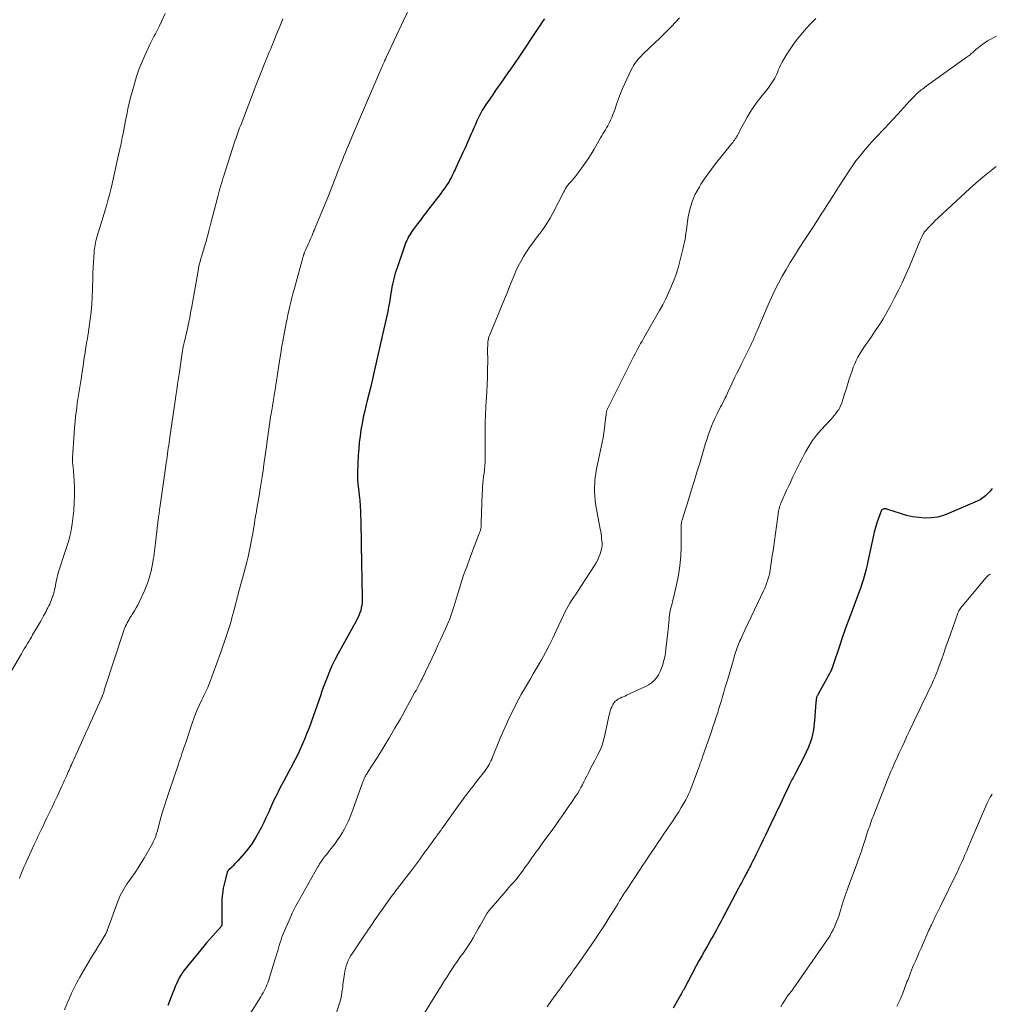
# Model space of a CAD drawing. Units: feet. Extents: x 1950000 to 1955020, y 499993 to 505000.
# Drawn here: x 1950447 to 1950663, y 500822 to 501041 of the extents above; entities that cross this region are included whole.
import ezdxf

# ---------------------------------------------------------------- set-up
doc = ezdxf.new("R2010")
doc.units = ezdxf.units.FT
doc.header["$LTSCALE"] = 100
doc.header["$MEASUREMENT"] = 0
doc.layers.add('CONTOUR INDEX', color=32, linetype='Continuous', lineweight=25)
doc.layers.add('CONTOUR INTERMEDIATE', color=40, linetype='Continuous', lineweight=15)

msp = doc.modelspace()

# ---------------------------------------------------------------- linework, layer by layer
at = {"layer": 'CONTOUR INDEX', "flags": 128}
for points, elevation in [([(1950563.56, 501041.27), (1950563.07, 501040.56), (1950562.59, 501039.85), (1950562.11, 501039.13), (1950557.87, 501032.77), (1950557.06, 501031.58), (1950556.25, 501030.4), (1950555.43, 501029.22), (1950554.59, 501028.05), (1950553.76, 501026.88), (1950552.93, 501025.71), (1950552.12, 501024.52), (1950551.31, 501023.34), (1950550.53, 501022.19), (1950550.09, 501021.49), (1950549.66, 501020.78), (1950549.26, 501020.05), (1950548.89, 501019.3), (1950548.54, 501018.55), (1950548.19, 501017.79), (1950547.86, 501017.03), (1950547.53, 501016.27), (1950547.29, 501015.7), (1950546.84, 501014.65), (1950546.39, 501013.61), (1950545.92, 501012.57), (1950545.44, 501011.53), (1950543.86, 501008.14), (1950543.68, 501007.75), (1950543.5, 501007.37), (1950543.32, 501006.99), (1950543.14, 501006.6), (1950542.95, 501006.22), (1950542.76, 501005.85), (1950542.55, 501005.48), (1950542.33, 501005.12), (1950542.06, 501004.67), (1950541.69, 501004.1), (1950541.31, 501003.53), (1950540.91, 501002.98), (1950540.5, 501002.43), (1950537.86, 500999), (1950537.23, 500998.17), (1950536.59, 500997.34), (1950535.96, 500996.51), (1950535.33, 500995.68), (1950534.63, 500994.76), (1950534.36, 500994.38), (1950534.09, 500994), (1950533.83, 500993.61), (1950533.59, 500993.22), (1950533.35, 500992.82), (1950533.14, 500992.41), (1950532.94, 500991.99), (1950532.76, 500991.56), (1950532.59, 500991.13), (1950532.43, 500990.7), (1950532.27, 500990.26), (1950532.12, 500989.83), (1950530.77, 500985.89), (1950530.57, 500985.29), (1950530.38, 500984.69), (1950530.2, 500984.08), (1950530.03, 500983.47), (1950529.87, 500982.86), (1950529.74, 500982.24), (1950529.62, 500981.62), (1950529.52, 500981), (1950529.41, 500980.22), (1950529.26, 500979.21), (1950529.09, 500978.21), (1950528.9, 500977.2), (1950528.69, 500976.2), (1950527.42, 500970.42), (1950527.37, 500970.2), (1950527.32, 500969.98), (1950527.26, 500969.76), (1950527.21, 500969.55), (1950527.18, 500969.44), (1950527.14, 500969.28), (1950527.1, 500969.11), (1950527.06, 500968.94), (1950527.03, 500968.78), (1950526.99, 500968.61), (1950526.96, 500968.44), (1950526.92, 500968.28), (1950526.88, 500968.11), (1950525.7, 500962.85), (1950525.31, 500961.15), (1950524.91, 500959.46), (1950524.49, 500957.76), (1950524.07, 500956.07), (1950523.91, 500955.46), (1950523.57, 500954.07), (1950523.26, 500952.68), (1950522.99, 500951.29), (1950522.74, 500949.89), (1950522.53, 500948.48), (1950522.36, 500947.07), (1950522.23, 500945.65), (1950522.15, 500944.23), (1950521.97, 500940.35), (1950521.96, 500939.97), (1950521.95, 500939.59), (1950521.96, 500939.21), (1950521.97, 500938.83), (1950521.99, 500938.46), (1950522.02, 500938.08), (1950522.06, 500937.7), (1950522.1, 500937.33), (1950522.42, 500934.63), (1950522.46, 500934.21), (1950522.51, 500933.79), (1950522.54, 500933.36), (1950522.57, 500932.94), (1950522.6, 500932.52), (1950522.62, 500932.1), (1950522.64, 500931.67), (1950522.65, 500931.25), (1950522.67, 500930.66), (1950522.69, 500929.94), (1950522.71, 500929.23), (1950522.72, 500928.51), (1950522.74, 500927.79), (1950522.77, 500926.1), (1950522.78, 500925.65), (1950522.79, 500925.2), (1950522.8, 500924.75), (1950522.81, 500924.3), (1950523.03, 500912.55), (1950523.03, 500911.97), (1950522.99, 500911.39), (1950522.92, 500910.82), (1950522.82, 500910.24), (1950522.68, 500909.68), (1950522.51, 500909.13), (1950522.3, 500908.59), (1950522.05, 500908.07), (1950521.4, 500906.82), (1950521.35, 500906.73), (1950521.3, 500906.64), (1950521.25, 500906.56), (1950521.2, 500906.47), (1950521.14, 500906.38), (1950521.09, 500906.29), (1950521.04, 500906.2), (1950520.99, 500906.11), (1950517.58, 500899.94), (1950516.92, 500898.68), (1950516.29, 500897.4), (1950515.72, 500896.11), (1950515.19, 500894.79), (1950514.48, 500892.93), (1950514.33, 500892.53), (1950514.18, 500892.13), (1950514.05, 500891.72), (1950513.92, 500891.31), (1950513.8, 500890.9), (1950513.67, 500890.5), (1950513.53, 500890.09), (1950513.39, 500889.69), (1950511.63, 500884.83), (1950511.18, 500883.62), (1950510.72, 500882.42), (1950510.24, 500881.23), (1950509.74, 500880.04), (1950509.22, 500878.86), (1950508.68, 500877.69), (1950508.11, 500876.54), (1950507.51, 500875.4), (1950507.41, 500875.21), (1950506.75, 500873.99), (1950506.1, 500872.76), (1950505.45, 500871.52), (1950504.8, 500870.29), (1950504.3, 500869.33), (1950503.8, 500868.33), (1950503.31, 500867.33), (1950502.84, 500866.31), (1950502.39, 500865.29), (1950502.23, 500864.92), (1950501.68, 500863.71), (1950501.12, 500862.52), (1950500.51, 500861.35), (1950499.88, 500860.19), (1950499.3, 500859.15), (1950498.82, 500858.37), (1950498.31, 500857.6), (1950497.76, 500856.87), (1950497.19, 500856.16), (1950495.32, 500854), (1950494.99, 500853.63), (1950494.64, 500853.25), (1950494.29, 500852.89), (1950493.93, 500852.54), (1950493.33, 500851.97), (1950493.26, 500851.91), (1950493.2, 500851.84), (1950493.15, 500851.77), (1950493.09, 500851.7), (1950493.04, 500851.63), (1950493, 500851.55), (1950492.97, 500851.47), (1950492.94, 500851.38), (1950492.37, 500849.13), (1950492.1, 500847.92), (1950491.9, 500846.69), (1950491.8, 500845.46), (1950491.76, 500844.21), (1950491.79, 500839.87), (1950491.79, 500839.81), (1950491.78, 500839.75), (1950491.77, 500839.69), (1950491.76, 500839.63), (1950491.74, 500839.57), (1950491.72, 500839.52), (1950491.69, 500839.47), (1950491.65, 500839.42), (1950490.38, 500838.03), (1950489.7, 500837.29), (1950489.04, 500836.54), (1950488.39, 500835.77), (1950487.75, 500835), (1950483.49, 500829.76), (1950483.06, 500829.19), (1950482.66, 500828.6), (1950482.31, 500827.98), (1950482, 500827.34), (1950481.71, 500826.69), (1950481.43, 500826.03), (1950481.16, 500825.36), (1950480.89, 500824.7), (1950479.8, 500821.86)], 1040), ([(1950663.2, 500936.84), (1950662.75, 500936.24), (1950662.25, 500935.68), (1950661.7, 500935.17), (1950661.11, 500934.71), (1950660.48, 500934.32), (1950659.81, 500933.98), (1950653.64, 500931.3), (1950652.34, 500930.83), (1950651, 500930.47), (1950649.64, 500930.3), (1950648.25, 500930.24), (1950646.85, 500930.34), (1950645.47, 500930.52), (1950644.11, 500930.83), (1950642.76, 500931.22), (1950640, 500932.17), (1950639.78, 500932.23), (1950639.56, 500932.27), (1950639.33, 500932.28), (1950639.11, 500932.27), (1950638.9, 500932.21), (1950638.73, 500932.12), (1950638.59, 500931.97), (1950638.49, 500931.79), (1950637.87, 500930.19), (1950637.51, 500929.17), (1950637.19, 500928.14), (1950636.91, 500927.09), (1950636.67, 500926.03), (1950635.55, 500920.57), (1950635.37, 500919.73), (1950635.17, 500918.9), (1950634.95, 500918.08), (1950634.72, 500917.26), (1950634.47, 500916.45), (1950634.21, 500915.64), (1950633.93, 500914.83), (1950633.64, 500914.03), (1950632.47, 500910.9), (1950631.63, 500908.62), (1950630.8, 500906.34), (1950629.99, 500904.06), (1950629.2, 500901.76), (1950627.79, 500897.63), (1950627.71, 500897.4), (1950627.63, 500897.17), (1950627.55, 500896.94), (1950627.47, 500896.71), (1950627.38, 500896.46), (1950627.34, 500896.35), (1950627.3, 500896.25), (1950627.26, 500896.15), (1950627.22, 500896.05), (1950627.17, 500895.95), (1950627.12, 500895.86), (1950627.07, 500895.76), (1950627.02, 500895.66), (1950626.39, 500894.53), (1950626.02, 500893.88), (1950625.66, 500893.22), (1950625.3, 500892.57), (1950624.93, 500891.91), (1950624.32, 500890.81), (1950624.27, 500890.7), (1950624.22, 500890.6), (1950624.17, 500890.49), (1950624.12, 500890.38), (1950624.09, 500890.27), (1950624.06, 500890.15), (1950624.04, 500890.04), (1950624.02, 500889.92), (1950624.01, 500889.84), (1950624, 500889.67), (1950623.99, 500889.51), (1950623.97, 500889.35), (1950623.96, 500889.19), (1950623.68, 500885.24), (1950623.4, 500883.14), (1950622.95, 500881.09), (1950622.24, 500879.11), (1950621.37, 500877.18), (1950619.37, 500873.39), (1950619.21, 500873.09), (1950619.04, 500872.79), (1950618.88, 500872.49), (1950618.71, 500872.19), (1950618.54, 500871.89), (1950618.38, 500871.59), (1950618.22, 500871.29), (1950618.08, 500870.98), (1950617.61, 500869.96), (1950617.23, 500869.13), (1950616.84, 500868.31), (1950616.46, 500867.5), (1950616.07, 500866.68), (1950613.94, 500862.2), (1950613.35, 500860.97), (1950612.76, 500859.74), (1950612.16, 500858.51), (1950611.56, 500857.28), (1950610.84, 500855.8), (1950610.6, 500855.32), (1950610.36, 500854.83), (1950610.12, 500854.35), (1950609.87, 500853.86), (1950609.74, 500853.6), (1950609.56, 500853.25), (1950609.38, 500852.9), (1950609.19, 500852.55), (1950609.01, 500852.2), (1950608.83, 500851.85), (1950608.64, 500851.5), (1950608.46, 500851.15), (1950608.28, 500850.81), (1950608.01, 500850.3), (1950607.69, 500849.7), (1950607.38, 500849.1), (1950607.06, 500848.51), (1950606.75, 500847.91), (1950603.21, 500841.21), (1950602.87, 500840.56), (1950602.52, 500839.91), (1950602.17, 500839.27), (1950601.81, 500838.63), (1950601.45, 500837.99), (1950601.09, 500837.35), (1950600.73, 500836.71), (1950600.36, 500836.07), (1950599.82, 500835.13), (1950599.18, 500834.02), (1950598.55, 500832.9), (1950597.94, 500831.78), (1950597.33, 500830.65), (1950594.47, 500825.26), (1950594.38, 500825.11), (1950594.3, 500824.95), (1950594.21, 500824.79), (1950594.13, 500824.63), (1950594.04, 500824.48), (1950593.96, 500824.32), (1950593.87, 500824.17), (1950593.78, 500824.01), (1950592.17, 500821.25)], 1020)]:
    msp.add_lwpolyline(points, dxfattribs=dict(at, elevation=elevation))
at = {"layer": 'CONTOUR INTERMEDIATE', "flags": 128}
for points, elevation in [([(1950534, 501044.69), (1950528.37, 501032.66), (1950528.25, 501032.4), (1950528.13, 501032.14), (1950528.01, 501031.89), (1950527.9, 501031.63), (1950527.88, 501031.6), (1950527.76, 501031.32), (1950527.64, 501031.05), (1950527.51, 501030.78), (1950527.39, 501030.5), (1950523.06, 501020.54), (1950522.61, 501019.5), (1950522.16, 501018.45), (1950521.72, 501017.4), (1950521.28, 501016.34), (1950519.97, 501013.19), (1950519.63, 501012.37), (1950519.29, 501011.54), (1950518.95, 501010.72), (1950518.61, 501009.9), (1950518.09, 501008.63), (1950518.01, 501008.44), (1950517.94, 501008.25), (1950517.86, 501008.06), (1950517.79, 501007.88), (1950517.71, 501007.69), (1950517.64, 501007.5), (1950517.56, 501007.31), (1950517.49, 501007.12), (1950515.77, 501002.47), (1950515.76, 501002.45), (1950515.75, 501002.43), (1950515.75, 501002.42), (1950515.74, 501002.4), (1950515.71, 501002.33), (1950515.7, 501002.31), (1950515.7, 501002.29), (1950515.69, 501002.27), (1950515.68, 501002.25), (1950512.58, 500994.8), (1950512.4, 500994.37), (1950512.21, 500993.93), (1950512.03, 500993.49), (1950511.85, 500993.06), (1950511.66, 500992.62), (1950511.47, 500992.18), (1950511.28, 500991.75), (1950511.09, 500991.32), (1950510.49, 500989.96), (1950510.42, 500989.81), (1950510.35, 500989.65), (1950510.28, 500989.49), (1950510.21, 500989.34), (1950510.13, 500989.16), (1950510.1, 500989.09), (1950510.07, 500989.02), (1950510.04, 500988.95), (1950510.02, 500988.88), (1950510, 500988.81), (1950509.97, 500988.74), (1950509.95, 500988.67), (1950509.93, 500988.6), (1950509.87, 500988.35), (1950509.82, 500988.15), (1950509.76, 500987.96), (1950509.71, 500987.76), (1950509.66, 500987.57), (1950507.85, 500981.07), (1950507.6, 500980.14), (1950507.35, 500979.21), (1950507.13, 500978.27), (1950506.91, 500977.33), (1950506.7, 500976.39), (1950506.5, 500975.45), (1950506.31, 500974.51), (1950506.12, 500973.56), (1950505.36, 500969.59), (1950505.28, 500969.21), (1950505.21, 500968.83), (1950505.14, 500968.45), (1950505.08, 500968.07), (1950505.01, 500967.68), (1950504.95, 500967.3), (1950504.89, 500966.92), (1950504.83, 500966.54), (1950504.19, 500962.34), (1950504, 500961.14), (1950503.81, 500959.94), (1950503.62, 500958.74), (1950503.43, 500957.54), (1950503.33, 500956.97), (1950503.18, 500956.06), (1950503.03, 500955.14), (1950502.88, 500954.23), (1950502.74, 500953.32), (1950502.7, 500953.09), (1950502.57, 500952.29), (1950502.45, 500951.49), (1950502.33, 500950.69), (1950502.22, 500949.89), (1950502.11, 500949.09), (1950502, 500948.29), (1950501.89, 500947.49), (1950501.78, 500946.68), (1950501.15, 500942.17), (1950500.96, 500940.8), (1950500.76, 500939.44), (1950500.55, 500938.08), (1950500.33, 500936.72), (1950500.16, 500935.64), (1950500.02, 500934.82), (1950499.88, 500934), (1950499.74, 500933.18), (1950499.6, 500932.37), (1950499.4, 500931.28), (1950499.35, 500931.01), (1950499.3, 500930.73), (1950499.25, 500930.45), (1950499.21, 500930.18), (1950499.16, 500929.9), (1950499.12, 500929.62), (1950499.07, 500929.35), (1950499.02, 500929.07), (1950498.73, 500927.25), (1950498.54, 500926.11), (1950498.33, 500924.97), (1950498.11, 500923.84), (1950497.87, 500922.71), (1950497.61, 500921.59), (1950497.35, 500920.46), (1950497.06, 500919.35), (1950496.77, 500918.23), (1950495.44, 500913.35), (1950495.33, 500912.96), (1950495.23, 500912.57), (1950495.12, 500912.18), (1950495.02, 500911.78), (1950494.92, 500911.39), (1950494.82, 500911), (1950494.72, 500910.61), (1950494.62, 500910.22), (1950494.44, 500909.53), (1950494.24, 500908.79), (1950494.04, 500908.05), (1950493.83, 500907.32), (1950493.61, 500906.59), (1950493.25, 500905.42), (1950492.83, 500904.11), (1950492.4, 500902.8), (1950491.95, 500901.5), (1950491.49, 500900.2), (1950489.03, 500893.5), (1950488.85, 500893.03), (1950488.65, 500892.57), (1950488.44, 500892.1), (1950488.23, 500891.65), (1950488, 500891.2), (1950487.78, 500890.74), (1950487.56, 500890.28), (1950487.34, 500889.83), (1950486.82, 500888.73), (1950486.37, 500887.72), (1950485.94, 500886.69), (1950485.54, 500885.65), (1950485.17, 500884.61), (1950483.74, 500880.34), (1950483.53, 500879.73), (1950483.33, 500879.11), (1950483.12, 500878.49), (1950482.92, 500877.88), (1950482.89, 500877.79), (1950482.7, 500877.22), (1950482.51, 500876.65), (1950482.32, 500876.08), (1950482.13, 500875.51), (1950480.05, 500869.46), (1950479.52, 500867.87), (1950479.01, 500866.27), (1950478.53, 500864.66), (1950478.07, 500863.04), (1950477.37, 500860.47), (1950477.27, 500860.14), (1950477.17, 500859.81), (1950477.07, 500859.48), (1950476.95, 500859.15), (1950476.83, 500858.83), (1950476.69, 500858.51), (1950476.53, 500858.2), (1950476.37, 500857.9), (1950474.48, 500854.61), (1950473.84, 500853.53), (1950473.18, 500852.48), (1950472.49, 500851.44), (1950471.78, 500850.41), (1950471.02, 500849.35), (1950470.68, 500848.86), (1950470.35, 500848.36), (1950470.04, 500847.85), (1950469.73, 500847.33), (1950469.45, 500846.8), (1950469.19, 500846.27), (1950468.95, 500845.72), (1950468.73, 500845.16), (1950466.53, 500839.11), (1950466.43, 500838.85), (1950466.33, 500838.6), (1950466.23, 500838.35), (1950466.11, 500838.1), (1950466, 500837.86), (1950465.87, 500837.62), (1950465.74, 500837.38), (1950465.6, 500837.15), (1950464.83, 500835.93), (1950464.31, 500835.09), (1950463.79, 500834.25), (1950463.28, 500833.4), (1950462.77, 500832.55), (1950460.2, 500828.13), (1950459.54, 500826.96), (1950458.92, 500825.78), (1950458.34, 500824.57), (1950457.8, 500823.35), (1950457.28, 500822.12), (1950456.77, 500820.88)], 1044), ([(1950479.17, 501042.43), (1950477.89, 501039.71), (1950477.6, 501039.11), (1950477.3, 501038.51), (1950476.99, 501037.91), (1950476.68, 501037.32), (1950476.37, 501036.73), (1950476.06, 501036.13), (1950475.77, 501035.53), (1950475.48, 501034.92), (1950474.63, 501033.1), (1950473.96, 501031.56), (1950473.34, 501030.01), (1950472.8, 501028.42), (1950472.32, 501026.82), (1950471.81, 501025), (1950471.48, 501023.74), (1950471.17, 501022.48), (1950470.89, 501021.21), (1950470.63, 501019.94), (1950470.38, 501018.66), (1950470.13, 501017.39), (1950469.88, 501016.11), (1950469.62, 501014.84), (1950469.35, 501013.54), (1950469.08, 501012.27), (1950468.8, 501010.99), (1950468.52, 501009.71), (1950467.36, 501004.56), (1950467.07, 501003.33), (1950466.77, 501002.1), (1950466.45, 501000.89), (1950466.11, 500999.67), (1950465.76, 500998.46), (1950465.41, 500997.25), (1950465.04, 500996.04), (1950464.67, 500994.84), (1950464, 500992.73), (1950463.87, 500992.3), (1950463.76, 500991.87), (1950463.66, 500991.44), (1950463.57, 500991.01), (1950463.5, 500990.57), (1950463.44, 500990.14), (1950463.4, 500989.7), (1950463.36, 500989.26), (1950463.15, 500986.04), (1950463.13, 500985.76), (1950463.12, 500985.48), (1950463.11, 500985.2), (1950463.1, 500984.92), (1950463.1, 500984.64), (1950463.09, 500984.36), (1950463.09, 500984.08), (1950463.08, 500983.8), (1950463.02, 500981.05), (1950462.96, 500979.4), (1950462.86, 500977.75), (1950462.7, 500976.1), (1950462.5, 500974.46), (1950462.03, 500971.12), (1950462, 500970.86), (1950461.95, 500970.6), (1950461.91, 500970.34), (1950461.86, 500970.08), (1950461.81, 500969.82), (1950461.76, 500969.56), (1950461.71, 500969.3), (1950461.67, 500969.04), (1950461.47, 500967.79), (1950461.35, 500967), (1950461.22, 500966.21), (1950461.1, 500965.42), (1950460.99, 500964.63), (1950460.83, 500963.56), (1950460.79, 500963.31), (1950460.76, 500963.05), (1950460.72, 500962.8), (1950460.68, 500962.54), (1950460.65, 500962.29), (1950460.61, 500962.04), (1950460.57, 500961.78), (1950460.53, 500961.53), (1950460.47, 500961.14), (1950460.41, 500960.7), (1950460.34, 500960.25), (1950460.27, 500959.81), (1950460.19, 500959.36), (1950460.04, 500958.45), (1950459.9, 500957.55), (1950459.76, 500956.65), (1950459.63, 500955.75), (1950459.51, 500954.85), (1950459.42, 500954.14), (1950459.26, 500952.88), (1950459.13, 500951.62), (1950459.01, 500950.35), (1950458.91, 500949.09), (1950458.54, 500943.66), (1950458.53, 500943.47), (1950458.53, 500943.29), (1950458.53, 500943.1), (1950458.54, 500942.92), (1950458.54, 500942.84), (1950458.56, 500942.7), (1950458.57, 500942.55), (1950458.59, 500942.4), (1950458.61, 500942.26), (1950458.63, 500942.11), (1950458.65, 500941.97), (1950458.67, 500941.82), (1950458.68, 500941.67), (1950458.93, 500938.62), (1950459.01, 500936.94), (1950459.04, 500935.27), (1950458.96, 500933.59), (1950458.82, 500931.92), (1950458.47, 500928.95), (1950458.34, 500928.02), (1950458.18, 500927.1), (1950457.96, 500926.18), (1950457.71, 500925.28), (1950457.43, 500924.38), (1950457.15, 500923.48), (1950456.86, 500922.59), (1950456.57, 500921.69), (1950455.9, 500919.65), (1950455.6, 500918.69), (1950455.33, 500917.73), (1950455.09, 500916.75), (1950454.87, 500915.77), (1950454.67, 500914.78), (1950454.56, 500914.29), (1950454.45, 500913.81), (1950454.31, 500913.33), (1950454.17, 500912.85), (1950454.14, 500912.76), (1950453.99, 500912.34), (1950453.84, 500911.92), (1950453.66, 500911.5), (1950453.48, 500911.09), (1950453.28, 500910.69), (1950453.08, 500910.29), (1950452.88, 500909.89), (1950452.68, 500909.49), (1950452.46, 500909.08), (1950452.14, 500908.48), (1950451.82, 500907.88), (1950451.48, 500907.29), (1950451.14, 500906.7), (1950449.69, 500904.24), (1950449.41, 500903.77), (1950449.13, 500903.29), (1950448.85, 500902.82), (1950448.56, 500902.35), (1950448.48, 500902.22), (1950448.16, 500901.68), (1950447.84, 500901.15), (1950447.52, 500900.61), (1950447.21, 500900.07), (1950445, 500896.29)], 1052), ([(1950505.37, 501041.24), (1950504.67, 501039.54), (1950503.97, 501037.84), (1950503.03, 501035.55), (1950502.8, 501035), (1950502.58, 501034.44), (1950502.35, 501033.88), (1950502.12, 501033.33), (1950501.9, 501032.77), (1950501.67, 501032.22), (1950501.45, 501031.66), (1950501.22, 501031.1), (1950500.55, 501029.43), (1950500, 501028.03), (1950499.45, 501026.64), (1950498.9, 501025.24), (1950498.36, 501023.83), (1950495.99, 501017.65), (1950495.74, 501017), (1950495.5, 501016.35), (1950495.27, 501015.69), (1950495.04, 501015.04), (1950495.02, 501014.97), (1950494.78, 501014.28), (1950494.55, 501013.59), (1950494.32, 501012.89), (1950494.1, 501012.2), (1950492.21, 501006.32), (1950492.03, 501005.75), (1950491.85, 501005.19), (1950491.68, 501004.62), (1950491.51, 501004.05), (1950491.34, 501003.48), (1950491.18, 501002.91), (1950491.02, 501002.34), (1950490.87, 501001.77), (1950490.42, 501000.07), (1950490.05, 500998.64), (1950489.68, 500997.21), (1950489.31, 500995.79), (1950488.94, 500994.36), (1950488.21, 500991.52), (1950488.11, 500991.15), (1950488.01, 500990.78), (1950487.89, 500990.42), (1950487.78, 500990.05), (1950487.66, 500989.69), (1950487.54, 500989.32), (1950487.43, 500988.95), (1950487.32, 500988.59), (1950487.13, 500987.96), (1950486.95, 500987.27), (1950486.77, 500986.59), (1950486.62, 500985.89), (1950486.49, 500985.19), (1950485.01, 500976.85), (1950484.92, 500976.33), (1950484.83, 500975.81), (1950484.73, 500975.29), (1950484.64, 500974.78), (1950484.54, 500974.26), (1950484.43, 500973.74), (1950484.32, 500973.23), (1950484.21, 500972.72), (1950483.38, 500969.19), (1950483.32, 500968.92), (1950483.27, 500968.66), (1950483.21, 500968.4), (1950483.16, 500968.13), (1950483.11, 500967.87), (1950483.06, 500967.6), (1950483.01, 500967.33), (1950482.97, 500967.07), (1950482.33, 500962.66), (1950482.14, 500961.35), (1950481.95, 500960.03), (1950481.76, 500958.72), (1950481.57, 500957.41), (1950481.48, 500956.8), (1950481.34, 500955.79), (1950481.19, 500954.78), (1950481.05, 500953.77), (1950480.9, 500952.76), (1950480.75, 500951.75), (1950480.61, 500950.74), (1950480.46, 500949.73), (1950480.31, 500948.72), (1950479.97, 500946.43), (1950479.88, 500945.79), (1950479.79, 500945.16), (1950479.7, 500944.52), (1950479.61, 500943.88), (1950479.52, 500943.25), (1950479.42, 500942.61), (1950479.33, 500941.97), (1950479.24, 500941.34), (1950477.99, 500932.54), (1950477.94, 500932.21), (1950477.9, 500931.88), (1950477.85, 500931.54), (1950477.81, 500931.21), (1950477.77, 500930.88), (1950477.73, 500930.55), (1950477.68, 500930.22), (1950477.64, 500929.89), (1950477.09, 500925.39), (1950477.01, 500924.76), (1950476.94, 500924.13), (1950476.86, 500923.5), (1950476.78, 500922.87), (1950476.7, 500922.25), (1950476.62, 500921.62), (1950476.52, 500920.99), (1950476.42, 500920.37), (1950476.36, 500920.02), (1950476.22, 500919.23), (1950476.06, 500918.45), (1950475.86, 500917.67), (1950475.65, 500916.9), (1950475.4, 500916.14), (1950475.13, 500915.39), (1950474.83, 500914.65), (1950474.5, 500913.92), (1950473.39, 500911.56), (1950473.06, 500910.89), (1950472.71, 500910.24), (1950472.33, 500909.6), (1950471.94, 500908.96), (1950471.58, 500908.42), (1950471.35, 500908.07), (1950471.14, 500907.71), (1950470.93, 500907.34), (1950470.73, 500906.97), (1950470.54, 500906.6), (1950470.37, 500906.22), (1950470.21, 500905.83), (1950470.07, 500905.43), (1950465.63, 500891.93), (1950465.57, 500891.72), (1950465.5, 500891.52), (1950465.43, 500891.32), (1950465.36, 500891.12), (1950465.23, 500890.75), (1950465.22, 500890.73), (1950465.21, 500890.72), (1950465.2, 500890.7), (1950465.2, 500890.68), (1950465.16, 500890.6), (1950465.16, 500890.58), (1950465.15, 500890.56), (1950465.14, 500890.55), (1950465.13, 500890.53), (1950462.05, 500883.6), (1950461.47, 500882.29), (1950460.88, 500880.97), (1950460.28, 500879.66), (1950459.68, 500878.36), (1950458.84, 500876.52), (1950458.66, 500876.13), (1950458.49, 500875.74), (1950458.31, 500875.35), (1950458.14, 500874.96), (1950457.97, 500874.57), (1950457.8, 500874.18), (1950457.63, 500873.79), (1950457.46, 500873.4), (1950457.27, 500872.97), (1950457.01, 500872.37), (1950456.74, 500871.77), (1950456.47, 500871.18), (1950456.19, 500870.58), (1950455.13, 500868.31), (1950454.57, 500867.12), (1950454, 500865.92), (1950453.43, 500864.73), (1950452.87, 500863.54), (1950452.28, 500862.33), (1950452, 500861.75), (1950451.72, 500861.17), (1950451.44, 500860.58), (1950451.16, 500860), (1950450.88, 500859.42), (1950450.6, 500858.83), (1950450.33, 500858.25), (1950450.06, 500857.66), (1950448.03, 500853.18), (1950447.75, 500852.57), (1950447.49, 500851.97), (1950447.22, 500851.36), (1950446.97, 500850.75), (1950446.88, 500850.56), (1950446.66, 500850.05)], 1048), ([(1950593.65, 501041.45), (1950592.76, 501040.51), (1950591.87, 501039.59), (1950590.96, 501038.68), (1950590.05, 501037.77), (1950589.13, 501036.87), (1950588.2, 501035.98), (1950585.45, 501033.37), (1950585.07, 501032.99), (1950584.7, 501032.6), (1950584.35, 501032.19), (1950584.01, 501031.77), (1950583.7, 501031.33), (1950583.4, 501030.89), (1950583.14, 501030.42), (1950582.89, 501029.94), (1950581.44, 501026.89), (1950580.93, 501025.76), (1950580.45, 501024.62), (1950580.02, 501023.47), (1950579.61, 501022.3), (1950579.27, 501021.28), (1950579.04, 501020.62), (1950578.8, 501019.97), (1950578.54, 501019.33), (1950578.26, 501018.69), (1950578.11, 501018.38), (1950577.89, 501017.91), (1950577.65, 501017.45), (1950577.4, 501016.99), (1950577.13, 501016.54), (1950576.86, 501016.1), (1950576.59, 501015.66), (1950576.32, 501015.21), (1950576.06, 501014.76), (1950574.62, 501012.26), (1950573.97, 501011.17), (1950573.29, 501010.11), (1950572.58, 501009.07), (1950571.84, 501008.04), (1950571.06, 501007.01), (1950570.68, 501006.52), (1950570.29, 501006.03), (1950569.89, 501005.56), (1950569.48, 501005.1), (1950569, 501004.57), (1950568.83, 501004.37), (1950568.66, 501004.17), (1950568.51, 501003.95), (1950568.37, 501003.73), (1950568.24, 501003.5), (1950568.11, 501003.26), (1950567.99, 501003.03), (1950567.87, 501002.8), (1950565.44, 500998.07), (1950564.8, 500996.9), (1950564.11, 500995.76), (1950563.37, 500994.66), (1950562.58, 500993.59), (1950562.46, 500993.43), (1950561.71, 500992.45), (1950560.97, 500991.46), (1950560.25, 500990.45), (1950559.55, 500989.44), (1950558.89, 500988.39), (1950558.28, 500987.33), (1950557.73, 500986.23), (1950557.22, 500985.11), (1950556.99, 500984.56), (1950556.41, 500983.15), (1950555.82, 500981.73), (1950555.24, 500980.31), (1950554.66, 500978.9), (1950551.35, 500970.86), (1950551.28, 500970.67), (1950551.21, 500970.48), (1950551.15, 500970.29), (1950551.09, 500970.1), (1950551.05, 500969.91), (1950551.01, 500969.71), (1950550.98, 500969.52), (1950550.97, 500969.32), (1950550.96, 500969.08), (1950550.95, 500968.77), (1950550.94, 500968.45), (1950550.93, 500968.13), (1950550.93, 500967.81), (1950550.94, 500965.06), (1950550.92, 500963.36), (1950550.89, 500961.66), (1950550.83, 500959.97), (1950550.74, 500958.28), (1950550.61, 500956.05), (1950550.56, 500955.23), (1950550.52, 500954.42), (1950550.47, 500953.6), (1950550.43, 500952.79), (1950550.39, 500951.97), (1950550.37, 500951.15), (1950550.36, 500950.34), (1950550.36, 500949.52), (1950550.39, 500947.17), (1950550.4, 500946.53), (1950550.4, 500945.88), (1950550.41, 500945.24), (1950550.41, 500944.59), (1950550.41, 500943.95), (1950550.39, 500943.3), (1950550.35, 500942.66), (1950550.3, 500942.02), (1950550.28, 500941.78), (1950550.2, 500941.01), (1950550.12, 500940.25), (1950550.04, 500939.49), (1950549.96, 500938.73), (1950549.88, 500937.95), (1950549.81, 500937.18), (1950549.76, 500936.42), (1950549.72, 500935.65), (1950549.47, 500929.16), (1950549.47, 500929.04), (1950549.47, 500928.92), (1950549.47, 500928.79), (1950549.47, 500928.67), (1950549.47, 500928.55), (1950549.47, 500928.42), (1950549.46, 500928.3), (1950549.45, 500928.18), (1950549.45, 500928.13), (1950549.43, 500927.99), (1950549.41, 500927.85), (1950549.37, 500927.71), (1950549.33, 500927.57), (1950549.31, 500927.5), (1950549.25, 500927.33), (1950549.19, 500927.15), (1950549.13, 500926.98), (1950549.06, 500926.81), (1950546.96, 500921.3), (1950546.26, 500919.41), (1950545.58, 500917.51), (1950544.95, 500915.6), (1950544.35, 500913.68), (1950543.45, 500910.72), (1950543.31, 500910.27), (1950543.17, 500909.82), (1950543.04, 500909.37), (1950542.9, 500908.93), (1950542.75, 500908.48), (1950542.59, 500908.04), (1950542.42, 500907.6), (1950542.24, 500907.17), (1950541.54, 500905.58), (1950540.99, 500904.36), (1950540.44, 500903.15), (1950539.88, 500901.94), (1950539.31, 500900.73), (1950536.34, 500894.49), (1950536.31, 500894.43), (1950536.27, 500894.36), (1950536.24, 500894.29), (1950536.21, 500894.22), (1950536.17, 500894.16), (1950536.14, 500894.09), (1950536.11, 500894.02), (1950536.07, 500893.96), (1950535.69, 500893.22), (1950535.46, 500892.79), (1950535.23, 500892.35), (1950535, 500891.92), (1950534.76, 500891.49), (1950531.5, 500885.62), (1950530.3, 500883.52), (1950529.09, 500881.43), (1950527.84, 500879.37), (1950526.56, 500877.32), (1950524.21, 500873.63), (1950524.09, 500873.43), (1950523.98, 500873.24), (1950523.86, 500873.04), (1950523.75, 500872.85), (1950523.7, 500872.75), (1950523.62, 500872.6), (1950523.55, 500872.44), (1950523.48, 500872.29), (1950523.41, 500872.13), (1950523.39, 500872.08), (1950523.31, 500871.89), (1950523.24, 500871.71), (1950523.17, 500871.52), (1950523.1, 500871.34), (1950520.71, 500864.73), (1950520.35, 500863.82), (1950519.97, 500862.92), (1950519.55, 500862.03), (1950519.1, 500861.16), (1950518.62, 500860.31), (1950518.11, 500859.47), (1950517.55, 500858.66), (1950516.98, 500857.87), (1950516.11, 500856.74), (1950515.83, 500856.38), (1950515.54, 500856.02), (1950515.26, 500855.66), (1950514.97, 500855.3), (1950514.87, 500855.18), (1950514.63, 500854.88), (1950514.4, 500854.58), (1950514.17, 500854.27), (1950513.95, 500853.96), (1950513.74, 500853.64), (1950513.53, 500853.32), (1950513.33, 500852.99), (1950513.14, 500852.66), (1950509.12, 500845.54), (1950508.27, 500843.97), (1950507.47, 500842.38), (1950506.73, 500840.77), (1950506.03, 500839.13), (1950505.17, 500837), (1950504.95, 500836.41), (1950504.74, 500835.81), (1950504.55, 500835.21), (1950504.38, 500834.6), (1950504.22, 500833.99), (1950504.05, 500833.39), (1950503.87, 500832.78), (1950503.68, 500832.18), (1950502.17, 500827.34), (1950502.01, 500826.88), (1950501.83, 500826.41), (1950501.63, 500825.96), (1950501.42, 500825.52), (1950501.18, 500825.08), (1950500.95, 500824.65), (1950500.7, 500824.22), (1950500.44, 500823.8), (1950498.03, 500819.93)], 1036), ([(1950623.92, 501041.31), (1950623.25, 501040.65), (1950622.59, 501039.98), (1950621.95, 501039.29), (1950621.34, 501038.58), (1950620.66, 501037.78), (1950619.81, 501036.73), (1950619, 501035.66), (1950618.24, 501034.55), (1950617.51, 501033.42), (1950616.84, 501032.32), (1950616.49, 501031.71), (1950616.16, 501031.09), (1950615.86, 501030.45), (1950615.59, 501029.81), (1950615.46, 501029.48), (1950615.26, 501028.99), (1950615.04, 501028.51), (1950614.79, 501028.05), (1950614.53, 501027.59), (1950614.25, 501027.15), (1950613.95, 501026.71), (1950613.64, 501026.28), (1950613.32, 501025.86), (1950611.45, 501023.53), (1950610.7, 501022.54), (1950609.98, 501021.53), (1950609.32, 501020.48), (1950608.69, 501019.41), (1950608.08, 501018.31), (1950607.79, 501017.77), (1950607.5, 501017.23), (1950607.22, 501016.69), (1950606.94, 501016.15), (1950606.68, 501015.61), (1950606.53, 501015.34), (1950606.37, 501015.07), (1950606.21, 501014.8), (1950606.03, 501014.55), (1950605.85, 501014.29), (1950605.66, 501014.04), (1950605.47, 501013.79), (1950605.28, 501013.55), (1950601.54, 501008.91), (1950600.7, 501007.83), (1950599.89, 501006.74), (1950599.12, 501005.61), (1950598.37, 501004.47), (1950598.03, 501003.91), (1950597.51, 501003.02), (1950597.04, 501002.1), (1950596.64, 501001.14), (1950596.28, 501000.17), (1950596.25, 501000.07), (1950595.97, 500999.12), (1950595.73, 500998.17), (1950595.54, 500997.2), (1950595.39, 500996.22), (1950595.31, 500995.57), (1950595.23, 500994.91), (1950595.14, 500994.25), (1950595.05, 500993.59), (1950594.96, 500992.93), (1950594.85, 500992.27), (1950594.74, 500991.62), (1950594.6, 500990.97), (1950594.44, 500990.32), (1950593.69, 500987.35), (1950593.29, 500985.91), (1950592.85, 500984.49), (1950592.34, 500983.08), (1950591.79, 500981.7), (1950591.77, 500981.63), (1950591.17, 500980.3), (1950590.55, 500978.98), (1950589.88, 500977.69), (1950589.18, 500976.41), (1950585.91, 500970.72), (1950585.59, 500970.16), (1950585.27, 500969.6), (1950584.95, 500969.04), (1950584.63, 500968.48), (1950584.32, 500967.92), (1950584.02, 500967.35), (1950583.72, 500966.78), (1950583.43, 500966.21), (1950577.68, 500954.68), (1950577.62, 500954.55), (1950577.56, 500954.42), (1950577.5, 500954.28), (1950577.45, 500954.14), (1950577.4, 500954), (1950577.37, 500953.86), (1950577.34, 500953.72), (1950577.31, 500953.57), (1950577.26, 500953.11), (1950577.21, 500952.74), (1950577.17, 500952.37), (1950577.13, 500951.99), (1950577.08, 500951.62), (1950576.93, 500950.23), (1950576.79, 500949.16), (1950576.63, 500948.1), (1950576.44, 500947.05), (1950576.22, 500945.99), (1950575.7, 500943.62), (1950575.55, 500942.91), (1950575.4, 500942.2), (1950575.25, 500941.49), (1950575.1, 500940.77), (1950574.98, 500940.06), (1950574.87, 500939.34), (1950574.8, 500938.61), (1950574.75, 500937.89), (1950574.72, 500937.23), (1950574.71, 500936.18), (1950574.75, 500935.13), (1950574.86, 500934.08), (1950575.01, 500933.04), (1950575.99, 500927.78), (1950576.08, 500927.25), (1950576.16, 500926.72), (1950576.23, 500926.19), (1950576.28, 500925.66), (1950576.37, 500924.75), (1950576.38, 500924.67), (1950576.39, 500924.59), (1950576.39, 500924.51), (1950576.39, 500924.43), (1950576.39, 500924.35), (1950576.39, 500924.26), (1950576.39, 500924.18), (1950576.38, 500924.1), (1950576.37, 500923.94), (1950576.35, 500923.78), (1950576.33, 500923.62), (1950576.29, 500923.47), (1950576.25, 500923.31), (1950575.93, 500922.25), (1950575.7, 500921.58), (1950575.42, 500920.93), (1950575.1, 500920.3), (1950574.73, 500919.69), (1950570.85, 500913.79), (1950570.44, 500913.16), (1950570.03, 500912.54), (1950569.62, 500911.91), (1950569.21, 500911.29), (1950568.82, 500910.65), (1950568.45, 500910.01), (1950568.1, 500909.34), (1950567.78, 500908.67), (1950566.19, 500905.19), (1950565.41, 500903.56), (1950564.61, 500901.93), (1950563.77, 500900.33), (1950562.9, 500898.74), (1950562.37, 500897.81), (1950561.74, 500896.7), (1950561.09, 500895.59), (1950560.43, 500894.49), (1950559.77, 500893.39), (1950559.11, 500892.29), (1950558.47, 500891.18), (1950557.87, 500890.05), (1950557.28, 500888.91), (1950556.73, 500887.81), (1950555.9, 500886.1), (1950555.1, 500884.38), (1950554.34, 500882.64), (1950553.6, 500880.89), (1950552.01, 500877.03), (1950551.84, 500876.63), (1950551.65, 500876.22), (1950551.45, 500875.82), (1950551.25, 500875.43), (1950551.02, 500875.04), (1950550.79, 500874.67), (1950550.53, 500874.3), (1950550.27, 500873.95), (1950548.74, 500872), (1950548.25, 500871.36), (1950547.75, 500870.72), (1950547.26, 500870.08), (1950546.77, 500869.44), (1950546.28, 500868.8), (1950545.8, 500868.15), (1950545.32, 500867.5), (1950544.84, 500866.84), (1950540.73, 500861.09), (1950540.56, 500860.85), (1950540.39, 500860.62), (1950540.22, 500860.38), (1950540.04, 500860.15), (1950539.87, 500859.91), (1950539.7, 500859.68), (1950539.53, 500859.44), (1950539.36, 500859.21), (1950537.47, 500856.64), (1950537.03, 500856.05), (1950536.6, 500855.45), (1950536.17, 500854.85), (1950535.74, 500854.25), (1950535.3, 500853.65), (1950534.87, 500853.05), (1950534.43, 500852.46), (1950533.98, 500851.87), (1950532.15, 500849.49), (1950531.74, 500848.96), (1950531.33, 500848.43), (1950530.92, 500847.9), (1950530.51, 500847.38), (1950530.1, 500846.85), (1950529.69, 500846.31), (1950529.3, 500845.77), (1950528.91, 500845.23), (1950525.71, 500840.64), (1950525.46, 500840.28), (1950525.21, 500839.91), (1950524.95, 500839.55), (1950524.7, 500839.18), (1950524.45, 500838.81), (1950524.2, 500838.45), (1950523.95, 500838.08), (1950523.71, 500837.71), (1950520.85, 500833.49), (1950520.51, 500832.96), (1950520.2, 500832.41), (1950519.93, 500831.85), (1950519.67, 500831.28), (1950519.46, 500830.69), (1950519.28, 500830.09), (1950519.15, 500829.48), (1950519.05, 500828.86), (1950518.81, 500826.97), (1950518.74, 500826.41), (1950518.67, 500825.85), (1950518.59, 500825.28), (1950518.51, 500824.72), (1950518.5, 500824.65), (1950518.41, 500824.13), (1950518.3, 500823.61), (1950518.17, 500823.1), (1950518.02, 500822.59), (1950516.24, 500816.93)], 1032), ([(1950664.15, 501037.4), (1950662.72, 501036.65), (1950662.16, 501036.34), (1950661.61, 501036.01), (1950661.09, 501035.64), (1950660.57, 501035.26), (1950660.05, 501034.84), (1950659.81, 501034.65), (1950659.58, 501034.45), (1950659.35, 501034.25), (1950659.13, 501034.04), (1950659.07, 501033.99), (1950658.87, 501033.8), (1950658.68, 501033.62), (1950658.47, 501033.45), (1950658.27, 501033.28), (1950658.06, 501033.11), (1950657.84, 501032.95), (1950657.63, 501032.79), (1950657.41, 501032.63), (1950648.51, 501026.26), (1950648.23, 501026.06), (1950647.96, 501025.86), (1950647.68, 501025.65), (1950647.41, 501025.44), (1950647.14, 501025.23), (1950646.87, 501025.01), (1950646.62, 501024.78), (1950646.37, 501024.55), (1950645.95, 501024.14), (1950645.5, 501023.7), (1950645.05, 501023.24), (1950644.62, 501022.78), (1950644.19, 501022.31), (1950642.19, 501020.08), (1950641.23, 501019.02), (1950640.25, 501017.97), (1950639.27, 501016.92), (1950638.28, 501015.89), (1950638.16, 501015.77), (1950637.23, 501014.79), (1950636.31, 501013.8), (1950635.42, 501012.79), (1950634.54, 501011.76), (1950633.7, 501010.72), (1950632.87, 501009.65), (1950632.09, 501008.55), (1950631.34, 501007.43), (1950630.12, 501005.55), (1950629, 501003.81), (1950627.88, 501002.07), (1950626.76, 501000.33), (1950625.65, 500998.59), (1950625.15, 500997.8), (1950624.29, 500996.46), (1950623.42, 500995.11), (1950622.55, 500993.77), (1950621.67, 500992.43), (1950620.12, 500990.05), (1950619.17, 500988.56), (1950618.24, 500987.06), (1950617.34, 500985.54), (1950616.46, 500984.02), (1950615.62, 500982.46), (1950614.81, 500980.9), (1950614.06, 500979.3), (1950613.34, 500977.69), (1950610.8, 500971.74), (1950610.61, 500971.3), (1950610.43, 500970.86), (1950610.24, 500970.41), (1950610.05, 500969.97), (1950609.85, 500969.53), (1950609.65, 500969.09), (1950609.45, 500968.66), (1950609.24, 500968.23), (1950607.32, 500964.36), (1950606.86, 500963.42), (1950606.4, 500962.49), (1950605.95, 500961.55), (1950605.5, 500960.6), (1950605.27, 500960.11), (1950604.94, 500959.41), (1950604.61, 500958.72), (1950604.29, 500958.02), (1950603.96, 500957.32), (1950603.79, 500956.95), (1950603.54, 500956.44), (1950603.29, 500955.94), (1950603.04, 500955.44), (1950602.77, 500954.94), (1950602.51, 500954.45), (1950602.25, 500953.95), (1950602, 500953.45), (1950601.75, 500952.94), (1950601.46, 500952.35), (1950601.09, 500951.53), (1950600.74, 500950.71), (1950600.43, 500949.88), (1950600.13, 500949.04), (1950600.01, 500948.67), (1950599.67, 500947.63), (1950599.34, 500946.6), (1950599.02, 500945.56), (1950598.71, 500944.51), (1950598.11, 500942.48), (1950597.5, 500940.42), (1950596.88, 500938.37), (1950596.24, 500936.32), (1950595.59, 500934.27), (1950594.17, 500929.84), (1950594.13, 500929.7), (1950594.1, 500929.56), (1950594.07, 500929.43), (1950594.05, 500929.29), (1950594.04, 500929.15), (1950594.03, 500929.01), (1950594.02, 500928.87), (1950594.02, 500928.73), (1950593.98, 500923.91), (1950593.89, 500921.76), (1950593.71, 500919.63), (1950593.38, 500917.51), (1950592.95, 500915.4), (1950592.2, 500912.22), (1950592.07, 500911.71), (1950591.95, 500911.2), (1950591.82, 500910.69), (1950591.69, 500910.18), (1950591.56, 500909.67), (1950591.46, 500909.15), (1950591.38, 500908.63), (1950591.32, 500908.11), (1950591.29, 500907.7), (1950591.22, 500906.98), (1950591.15, 500906.25), (1950591.08, 500905.52), (1950591, 500904.8), (1950590.59, 500901.12), (1950590.48, 500900.26), (1950590.33, 500899.4), (1950590.15, 500898.55), (1950589.93, 500897.71), (1950589.9, 500897.6), (1950589.64, 500896.84), (1950589.33, 500896.1), (1950588.94, 500895.4), (1950588.5, 500894.73), (1950587.97, 500894.13), (1950587.4, 500893.59), (1950586.75, 500893.14), (1950586.06, 500892.75), (1950581.85, 500890.82), (1950581.5, 500890.66), (1950581.16, 500890.51), (1950580.81, 500890.37), (1950580.46, 500890.22), (1950580.34, 500890.18), (1950580.06, 500890.04), (1950579.8, 500889.89), (1950579.56, 500889.7), (1950579.33, 500889.49), (1950579.13, 500889.26), (1950578.95, 500889.01), (1950578.79, 500888.74), (1950578.66, 500888.47), (1950578.54, 500888.21), (1950578.37, 500887.79), (1950578.22, 500887.37), (1950578.1, 500886.93), (1950577.99, 500886.5), (1950576.93, 500881.64), (1950576.64, 500880.57), (1950576.3, 500879.51), (1950575.87, 500878.49), (1950575.38, 500877.5), (1950575.21, 500877.18), (1950574.77, 500876.35), (1950574.33, 500875.53), (1950573.9, 500874.7), (1950573.48, 500873.86), (1950573.28, 500873.45), (1950572.96, 500872.82), (1950572.64, 500872.19), (1950572.33, 500871.56), (1950572.01, 500870.93), (1950571.68, 500870.3), (1950571.33, 500869.69), (1950570.96, 500869.09), (1950570.58, 500868.5), (1950569.56, 500866.98), (1950568.64, 500865.65), (1950567.72, 500864.32), (1950566.79, 500862.99), (1950565.84, 500861.68), (1950563.06, 500857.83), (1950562.6, 500857.2), (1950562.14, 500856.56), (1950561.68, 500855.92), (1950561.22, 500855.28), (1950560.76, 500854.64), (1950560.3, 500854), (1950559.84, 500853.36), (1950559.38, 500852.72), (1950558.66, 500851.71), (1950558.18, 500851.06), (1950557.69, 500850.42), (1950557.18, 500849.8), (1950556.65, 500849.18), (1950556.12, 500848.58), (1950555.59, 500847.97), (1950555.06, 500847.36), (1950554.53, 500846.75), (1950551.68, 500843.46), (1950551.21, 500842.87), (1950550.76, 500842.27), (1950550.35, 500841.64), (1950549.97, 500840.99), (1950549.61, 500840.32), (1950549.24, 500839.66), (1950548.88, 500839), (1950548.51, 500838.34), (1950547.68, 500836.86), (1950547.15, 500835.96), (1950546.6, 500835.07), (1950546, 500834.2), (1950545.39, 500833.35), (1950545.36, 500833.31), (1950544.75, 500832.48), (1950544.15, 500831.65), (1950543.57, 500830.81), (1950543, 500829.96), (1950542.44, 500829.1), (1950541.89, 500828.24), (1950541.34, 500827.37), (1950540.8, 500826.5), (1950535.85, 500818.47)], 1028), ([(1950664.09, 501008.45), (1950662.59, 501007.27), (1950661.1, 501006.06), (1950659.65, 501004.81), (1950658.23, 501003.53), (1950651.06, 500996.93), (1950650.53, 500996.43), (1950650.02, 500995.93), (1950649.51, 500995.41), (1950649.02, 500994.88), (1950648.33, 500994.12), (1950648.19, 500993.96), (1950648.07, 500993.79), (1950647.95, 500993.61), (1950647.85, 500993.43), (1950647.69, 500993.14), (1950647.52, 500992.81), (1950647.36, 500992.47), (1950647.21, 500992.13), (1950647.06, 500991.78), (1950644.76, 500986.19), (1950643.98, 500984.37), (1950643.17, 500982.57), (1950642.3, 500980.79), (1950641.4, 500979.03), (1950640.63, 500977.59), (1950640.07, 500976.57), (1950639.5, 500975.56), (1950638.91, 500974.57), (1950638.3, 500973.59), (1950637.67, 500972.61), (1950637.03, 500971.65), (1950636.37, 500970.7), (1950635.71, 500969.75), (1950635.08, 500968.87), (1950634.61, 500968.19), (1950634.15, 500967.49), (1950633.72, 500966.77), (1950633.31, 500966.05), (1950632.93, 500965.3), (1950632.59, 500964.55), (1950632.28, 500963.78), (1950632, 500962.99), (1950631.32, 500960.89), (1950631, 500959.87), (1950630.67, 500958.86), (1950630.35, 500957.84), (1950630.03, 500956.82), (1950629.71, 500955.83), (1950629.52, 500955.32), (1950629.3, 500954.83), (1950629.03, 500954.37), (1950628.73, 500953.92), (1950628.4, 500953.49), (1950628.05, 500953.06), (1950627.7, 500952.65), (1950627.34, 500952.25), (1950625.04, 500949.76), (1950624.1, 500948.66), (1950623.22, 500947.51), (1950622.43, 500946.31), (1950621.7, 500945.06), (1950621.41, 500944.5), (1950620.88, 500943.5), (1950620.36, 500942.49), (1950619.85, 500941.47), (1950619.35, 500940.45), (1950618.86, 500939.42), (1950618.38, 500938.4), (1950617.91, 500937.37), (1950617.44, 500936.33), (1950616.18, 500933.54), (1950616.06, 500933.25), (1950615.96, 500932.96), (1950615.86, 500932.66), (1950615.78, 500932.36), (1950615.72, 500932.05), (1950615.65, 500931.74), (1950615.6, 500931.43), (1950615.55, 500931.12), (1950615.19, 500928.45), (1950614.97, 500926.8), (1950614.74, 500925.15), (1950614.5, 500923.5), (1950614.26, 500921.86), (1950613.88, 500919.22), (1950613.77, 500918.55), (1950613.63, 500917.87), (1950613.46, 500917.21), (1950613.28, 500916.55), (1950613.26, 500916.49), (1950613.05, 500915.87), (1950612.83, 500915.25), (1950612.58, 500914.64), (1950612.31, 500914.04), (1950607.59, 500904.06), (1950607.41, 500903.68), (1950607.24, 500903.3), (1950607.07, 500902.92), (1950606.9, 500902.54), (1950606.74, 500902.16), (1950606.58, 500901.77), (1950606.44, 500901.38), (1950606.3, 500900.99), (1950606.28, 500900.94), (1950606.14, 500900.53), (1950606, 500900.11), (1950605.87, 500899.68), (1950605.74, 500899.26), (1950604.26, 500894.21), (1950603.99, 500893.3), (1950603.73, 500892.4), (1950603.47, 500891.5), (1950603.21, 500890.59), (1950602.94, 500889.69), (1950602.67, 500888.79), (1950602.39, 500887.89), (1950602.11, 500886.99), (1950602.04, 500886.78), (1950601.71, 500885.78), (1950601.38, 500884.79), (1950601.05, 500883.79), (1950600.7, 500882.8), (1950598.73, 500877.1), (1950598.65, 500876.86), (1950598.56, 500876.63), (1950598.48, 500876.39), (1950598.4, 500876.16), (1950598.36, 500876.06), (1950598.3, 500875.87), (1950598.23, 500875.69), (1950598.17, 500875.5), (1950598.1, 500875.31), (1950598.04, 500875.13), (1950597.97, 500874.94), (1950597.9, 500874.75), (1950597.84, 500874.57), (1950596.14, 500870.05), (1950595.89, 500869.42), (1950595.62, 500868.81), (1950595.32, 500868.2), (1950595.01, 500867.61), (1950594.57, 500866.82), (1950594.01, 500865.84), (1950593.43, 500864.87), (1950592.82, 500863.93), (1950592.2, 500862.99), (1950590.12, 500859.98), (1950589.44, 500858.99), (1950588.76, 500858), (1950588.09, 500857.01), (1950587.43, 500856.01), (1950586.76, 500855.02), (1950586.1, 500854.02), (1950585.44, 500853.02), (1950584.78, 500852.02), (1950581.79, 500847.45), (1950581.41, 500846.86), (1950581.03, 500846.28), (1950580.66, 500845.69), (1950580.29, 500845.1), (1950579.93, 500844.5), (1950579.56, 500843.91), (1950579.19, 500843.32), (1950578.83, 500842.73), (1950578, 500841.4), (1950577.22, 500840.15), (1950576.42, 500838.9), (1950575.6, 500837.67), (1950574.77, 500836.45), (1950572.11, 500832.59), (1950571.77, 500832.09), (1950571.42, 500831.59), (1950571.06, 500831.09), (1950570.71, 500830.59), (1950570.35, 500830.1), (1950569.99, 500829.6), (1950569.64, 500829.11), (1950569.28, 500828.61), (1950569.08, 500828.35), (1950568.63, 500827.73), (1950568.17, 500827.1), (1950567.72, 500826.48), (1950567.27, 500825.85), (1950566.17, 500824.32), (1950565.17, 500822.92), (1950564.18, 500821.52)], 1024), ([(1950662.82, 500917.78), (1950662.61, 500917.65), (1950662.4, 500917.52), (1950662.21, 500917.37), (1950662.03, 500917.2), (1950661.86, 500917.02), (1950656.55, 500910.74), (1950656.38, 500910.53), (1950656.22, 500910.31), (1950656.07, 500910.08), (1950655.93, 500909.85), (1950655.8, 500909.61), (1950655.68, 500909.37), (1950655.57, 500909.12), (1950655.48, 500908.86), (1950653.9, 500904.42), (1950653.4, 500903), (1950652.89, 500901.58), (1950652.39, 500900.16), (1950651.88, 500898.74), (1950651.27, 500897.04), (1950651.07, 500896.47), (1950650.85, 500895.9), (1950650.63, 500895.34), (1950650.4, 500894.78), (1950650.16, 500894.22), (1950649.92, 500893.66), (1950649.67, 500893.11), (1950649.41, 500892.57), (1950648.72, 500891.14), (1950648.33, 500890.33), (1950647.93, 500889.52), (1950647.54, 500888.71), (1950647.15, 500887.89), (1950646.76, 500887.08), (1950646.37, 500886.27), (1950645.98, 500885.45), (1950645.6, 500884.64), (1950644.79, 500882.93), (1950644.22, 500881.7), (1950643.64, 500880.48), (1950643.07, 500879.24), (1950642.51, 500878.01), (1950641.87, 500876.63), (1950641.63, 500876.09), (1950641.38, 500875.55), (1950641.14, 500875), (1950640.9, 500874.45), (1950640.67, 500873.9), (1950640.44, 500873.35), (1950640.21, 500872.8), (1950639.99, 500872.25), (1950636.67, 500863.87), (1950636.49, 500863.42), (1950636.32, 500862.96), (1950636.16, 500862.51), (1950636, 500862.05), (1950635.85, 500861.59), (1950635.7, 500861.13), (1950635.55, 500860.67), (1950635.4, 500860.21), (1950634.9, 500858.65), (1950634.5, 500857.41), (1950634.08, 500856.18), (1950633.65, 500854.95), (1950633.21, 500853.72), (1950631.13, 500848.13), (1950630.91, 500847.52), (1950630.69, 500846.9), (1950630.47, 500846.28), (1950630.26, 500845.66), (1950630.06, 500845.03), (1950629.86, 500844.41), (1950629.67, 500843.78), (1950629.49, 500843.15), (1950629.37, 500842.74), (1950629.11, 500841.91), (1950628.82, 500841.09), (1950628.5, 500840.28), (1950628.15, 500839.48), (1950627.78, 500838.7), (1950627.46, 500838.06), (1950627.11, 500837.43), (1950626.74, 500836.81), (1950626.34, 500836.21), (1950618.9, 500825.56), (1950618.74, 500825.33), (1950618.57, 500825.11), (1950618.4, 500824.88), (1950618.23, 500824.66), (1950618.16, 500824.58), (1950618.02, 500824.4), (1950617.88, 500824.22), (1950617.74, 500824.03), (1950617.6, 500823.84), (1950617.47, 500823.66), (1950617.34, 500823.46), (1950617.21, 500823.27), (1950617.09, 500823.07), (1950616.55, 500822.17), (1950616.16, 500821.52)], 1016), ([(1950663.15, 500868.81), (1950662.71, 500868.14), (1950662.33, 500867.43), (1950661.99, 500866.71), (1950658.32, 500858.11), (1950657.92, 500857.18), (1950657.52, 500856.24), (1950657.11, 500855.31), (1950656.7, 500854.38), (1950656.27, 500853.4), (1950656.07, 500852.96), (1950655.87, 500852.53), (1950655.67, 500852.1), (1950655.47, 500851.67), (1950654.48, 500849.64), (1950653.79, 500848.2), (1950653.09, 500846.76), (1950652.38, 500845.32), (1950651.68, 500843.89), (1950650.66, 500841.83), (1950650.46, 500841.43), (1950650.26, 500841.02), (1950650.06, 500840.61), (1950649.87, 500840.2), (1950649.67, 500839.79), (1950649.48, 500839.38), (1950649.3, 500838.97), (1950649.11, 500838.56), (1950647.35, 500834.61), (1950646.95, 500833.69), (1950646.55, 500832.77), (1950646.16, 500831.85), (1950645.77, 500830.92), (1950645.49, 500830.26), (1950645.25, 500829.66), (1950645, 500829.07), (1950644.76, 500828.47), (1950644.53, 500827.87), (1950644.38, 500827.49), (1950644.22, 500827.08), (1950644.06, 500826.67), (1950643.91, 500826.26), (1950643.77, 500825.84), (1950643.62, 500825.43), (1950643.47, 500825.02), (1950643.3, 500824.61), (1950643.14, 500824.21), (1950642.69, 500823.15), (1950642.35, 500822.4), (1950641.98, 500821.66)], 1012)]:
    msp.add_lwpolyline(points, dxfattribs=dict(at, elevation=elevation))

doc.saveas('drawing.dxf')
